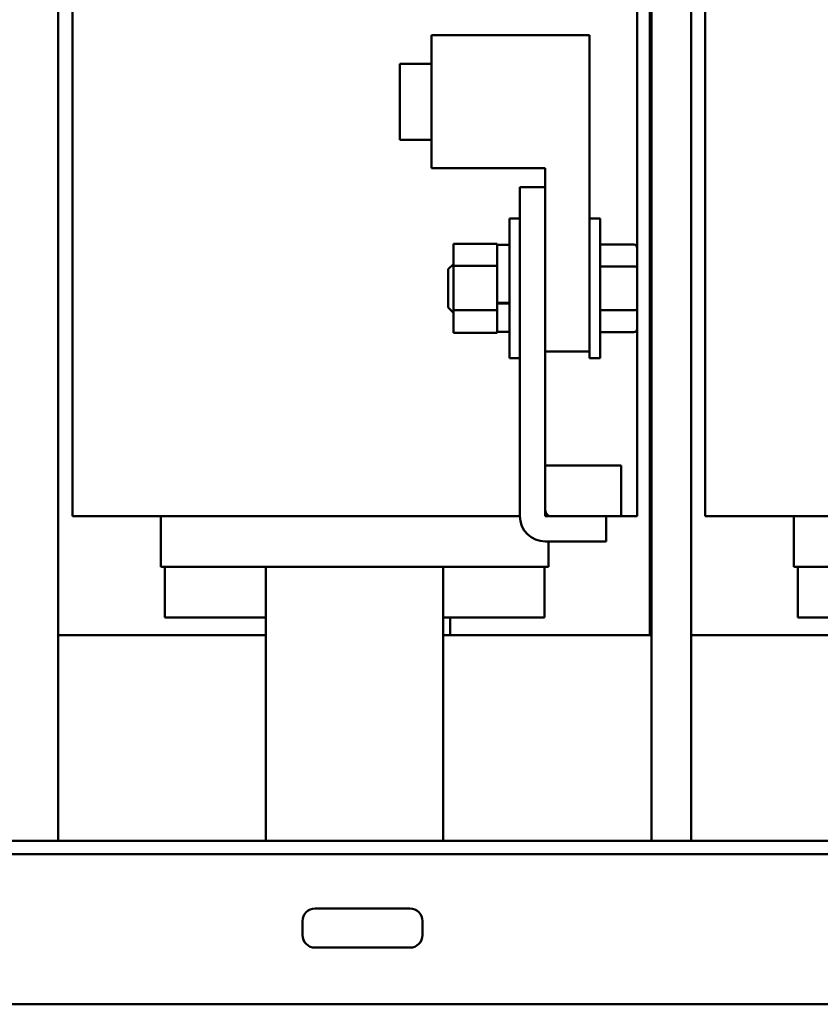
# Model space of a CAD drawing. Units: inches. Extents: x 2 to 86, y 1 to 67.
# Drawn here: x 21.5 to 29.4, y 35.3 to 45.1 of the extents above; entities that cross this region are included whole.
import ezdxf

# ---------------------------------------------------------------- set-up
doc = ezdxf.new("R2010")
doc.units = ezdxf.units.IN
doc.header["$LTSCALE"] = 4
doc.header["$MEASUREMENT"] = 0
doc.layers.add('Visible (ANSI)', color=7, linetype='Continuous', lineweight=50)

msp = doc.modelspace()

# ---------------------------------------------------------------- linework, layer by layer
at = {"layer": 'Visible (ANSI)'}
for p, q in [((21.8668, 36.9631), (21.8668, 49.3731)), ((27.7248, 49.3731), (27.7248, 36.9631)), ((28.1168, 49.3731), (28.1168, 36.9631)), ((27.7085, 47.3431), (27.7085, 38.9931)), ((22.0078, 40.1681), (22.0078, 46.1681)), ((27.5838, 40.1681), (27.5838, 46.1681)), ((28.2578, 40.1681), (28.2578, 46.1681)), ((25.5524, 44.9181), (25.5524, 43.6056)), ((25.5524, 44.9181), (27.1144, 44.9181)), ((27.1144, 41.7931), (27.1144, 44.9181)), ((25.2424, 43.8869), (25.2424, 44.6369)), ((25.5524, 44.6369), (25.2424, 44.6369)), ((25.5524, 43.8869), (25.2424, 43.8869)), ((26.6774, 43.6056), (25.5524, 43.6056)), ((26.6774, 43.6056), (26.6774, 41.7931)), ((26.4274, 43.4181), (26.6774, 43.4181)), ((26.4274, 40.1681), (26.4274, 43.4181)), ((26.3224, 41.7281), (26.3224, 43.1081)), ((26.4274, 43.1081), (26.3224, 43.1081)), ((27.1144, 43.1081), (27.2194, 43.1081)), ((27.2194, 43.1081), (27.2194, 41.7281)), ((25.7694, 42.8569), (25.7694, 42.6413)), ((26.2024, 42.8569), (25.7694, 42.8569)), ((26.2024, 42.8311), (26.2024, 42.8569)), ((26.2024, 42.6672), (26.2024, 42.8311)), ((26.3224, 42.8481), (26.2174, 42.8481)), ((27.5534, 42.8512), (27.2194, 42.8512)), ((27.5834, 42.6176), (27.5834, 42.8165)), ((25.7194, 42.6081), (25.7694, 42.6581)), ((25.7194, 42.2281), (25.7194, 42.6081)), ((25.7694, 42.6413), (25.7694, 42.2025)), ((26.2024, 42.6413), (25.7694, 42.6413)), ((26.2024, 42.6413), (26.2024, 42.6672)), ((26.2024, 42.5887), (26.2024, 42.6413)), ((27.5534, 42.635), (27.2194, 42.635)), ((27.5834, 42.2193), (27.5834, 42.6176)), ((26.2024, 42.281), (26.2024, 42.5887)), ((25.7194, 42.2281), (25.7694, 42.1781)), ((26.2024, 42.2797), (26.2024, 42.281)), ((26.2024, 42.2753), (26.2024, 42.2797)), ((26.2024, 42.2551), (26.2024, 42.2753)), ((26.2024, 42.2025), (26.2024, 42.2551)), ((26.3224, 42.2738), (26.2174, 42.2738)), ((26.3224, 42.2681), (26.2174, 42.2681)), ((27.5834, 42.0198), (27.5834, 42.2193)), ((25.7694, 42.2025), (25.7694, 41.9794)), ((26.2024, 42.2025), (25.7694, 42.2025)), ((26.2024, 42.1758), (26.2024, 42.2025)), ((26.2024, 42.0061), (26.2024, 42.1758)), ((27.5534, 42.202), (27.2194, 42.202)), ((26.2024, 41.9794), (25.7694, 41.9794)), ((26.2024, 41.9794), (26.2024, 42.0061)), ((26.3224, 41.9881), (26.2174, 41.9881)), ((27.5534, 41.9851), (27.2194, 41.9851)), ((26.4274, 41.7281), (26.3224, 41.7281)), ((26.6774, 41.7931), (27.1144, 41.7931)), ((26.6774, 41.7931), (26.6774, 40.2281)), ((27.1144, 41.7931), (27.1144, 41.7281)), ((27.1144, 41.7281), (27.2194, 41.7281)), ((27.4274, 40.6681), (26.6774, 40.6681)), ((26.6774, 40.6681), (26.6774, 40.1681)), ((27.4274, 40.1681), (27.4274, 40.6681)), ((22.3859, 40.1681), (22.0078, 40.1681)), ((22.3859, 40.1681), (23.3962, 40.1681)), ((22.8808, 40.1681), (22.8808, 39.6681)), ((23.9312, 40.1681), (23.3962, 40.1681)), ((23.9312, 40.1681), (25.6553, 40.1681)), ((26.1885, 40.1681), (25.6553, 40.1681)), ((26.1885, 40.1681), (26.4274, 40.1681)), ((26.6774, 40.1681), (27.4274, 40.1681)), ((26.7374, 40.1681), (27.2774, 40.1681)), ((27.2774, 40.1681), (27.2774, 39.9181)), ((27.5838, 40.1681), (27.4274, 40.1681)), ((28.6359, 40.1681), (28.2578, 40.1681)), ((28.6359, 40.1681), (29.6462, 40.1681)), ((29.1308, 40.1681), (29.1308, 39.6681)), ((27.2774, 39.9181), (26.6774, 39.9181)), ((26.7108, 39.6681), (26.7108, 39.9181)), ((22.8974, 39.6681), (22.8808, 39.6681)), ((22.8974, 39.6681), (23.9077, 39.6681)), ((22.9208, 39.1681), (22.9208, 39.6681)), ((23.9312, 39.6681), (23.9077, 39.6681)), ((23.9182, 36.9631), (23.9182, 39.6681)), ((23.9312, 39.6681), (25.6553, 39.6681)), ((25.6787, 39.6681), (25.6553, 39.6681)), ((25.6682, 39.6681), (25.6682, 36.9631)), ((25.6787, 39.6681), (26.6942, 39.6681)), ((26.6708, 39.6681), (26.6708, 39.1681)), ((26.7108, 39.6681), (26.6942, 39.6681)), ((29.1474, 39.6681), (29.1308, 39.6681)), ((29.1474, 39.6681), (30.1577, 39.6681)), ((29.1708, 39.1681), (29.1708, 39.6681)), ((22.9208, 39.1681), (23.9182, 39.1681)), ((25.6682, 39.1681), (26.6708, 39.1681)), ((25.7382, 39.1681), (25.7382, 38.9931)), ((29.1708, 39.1681), (30.1682, 39.1681)), ((23.9182, 38.9931), (21.8668, 38.9931)), ((27.7248, 38.9931), (25.6682, 38.9931)), ((30.1682, 38.9931), (28.1168, 38.9931)), ((32.4208, 36.9631), (17.1708, 36.9631)), ((32.4208, 36.8291), (17.1708, 36.8291)), ((25.3402, 36.2936), (24.4042, 36.2936)), ((24.2792, 36.1686), (24.2792, 36.0316)), ((25.4652, 36.0316), (25.4652, 36.1686)), ((24.4042, 35.9066), (25.3402, 35.9066)), ((32.4208, 35.3471), (17.1708, 35.3471))]:
    msp.add_line(p, q, dxfattribs=at)
for centre, radius, start, end in [((26.2174, 42.8331), 0.015, 90, 180), ((26.2174, 42.0031), 0.015, 180, 270), ((26.6774, 40.1681), 0.25, 180, 270), ((26.7374, 40.2281), 0.06, 180, 270), ((24.4042, 36.1686), 0.125, 90, 180), ((25.3402, 36.1686), 0.125, 0, 90), ((24.4042, 36.0316), 0.125, 180, 270), ((25.3402, 36.0316), 0.125, 270, 0)]:
    msp.add_arc(centre, radius, start, end, dxfattribs=at)
for centre, major_axis, ratio, start_param, end_param in [((27.5534, 42.8165), (0, -0.0346), 0.866026, 1.570796, 3.141593), ((27.5534, 42.6176), (-0.03, 0), 0.578221, 3.141593, 4.712389), ((27.5534, 42.2193), (-0.03, 0), 0.576479, 1.570796, 3.141593), ((27.5534, 42.0198), (0, 0.0346), 0.866026, 3.141593, 4.712389)]:
    msp.add_ellipse(centre, major_axis=major_axis, ratio=ratio, start_param=start_param, end_param=end_param, dxfattribs=at)
for points, knots in [([(26.2024, 42.281), (26.2024, 42.2801), (26.2028, 42.279), (26.2042, 42.2774), (26.2055, 42.2765), (26.2081, 42.2753), (26.2099, 42.2747), (26.2133, 42.274), (26.2155, 42.2738), (26.2174, 42.2738)], [0.17032054, 0.17032054, 0.17032054, 0.17032054, 0.18465123, 0.18465123, 0.19888978, 0.19888978, 0.21302544, 0.21302544, 0.22707962, 0.22707962, 0.22707962, 0.22707962]), ([(26.2174, 42.2681), (26.2155, 42.2681), (26.2133, 42.2683), (26.2099, 42.269), (26.2081, 42.2696), (26.2054, 42.2708), (26.2042, 42.2717), (26.2028, 42.2733), (26.2024, 42.2744), (26.2024, 42.2753)], [0.22682975, 0.22682975, 0.22682975, 0.22682975, 0.24089328, 0.24089328, 0.25502363, 0.25502363, 0.26923829, 0.26923829, 0.28352836, 0.28352836, 0.28352836, 0.28352836])]:
    msp.add_open_spline(points, degree=3, knots=knots, dxfattribs=at)

doc.saveas('drawing.dxf')
